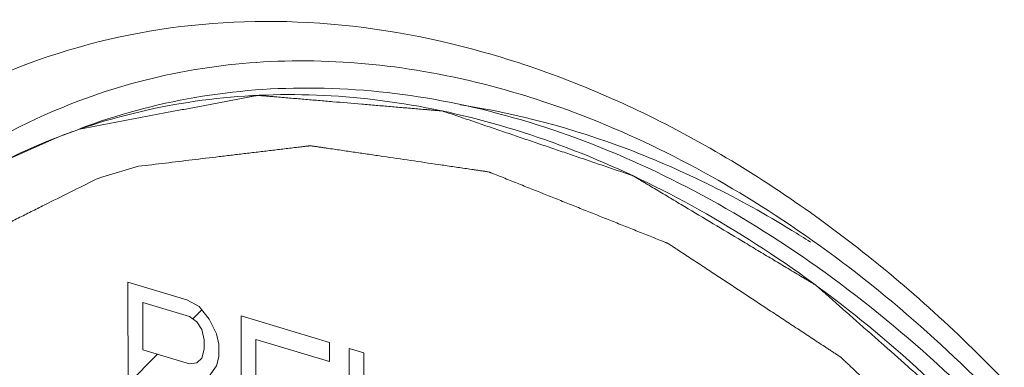
# Model space of a CAD drawing. Units: inches. Extents: x 9.7 to 19.4, y 2.8 to 19.
# Drawn here: x 14.2 to 14.3, y 8.3 to 8.4 of the extents above; entities that cross this region are included whole.
import ezdxf

# ---------------------------------------------------------------- set-up
doc = ezdxf.new("R2010")
doc.units = ezdxf.units.IN
doc.header["$LTSCALE"] = 1.21
doc.header["$MEASUREMENT"] = 0
doc.layers.add('DIM', color=7, linetype='CONTINUOUS')

msp = doc.modelspace()

# ---------------------------------------------------------------- linework, layer by layer
at = {"layer": 'DIM', "linetype": 'Continuous', "lineweight": 15}
for p, q in [((14.16760618013591, 8.369814243008392), (14.16635463804511, 8.369373007049854)), ((14.16460619198508, 8.368719600712259), (14.15656358722976, 8.36512757428868)), ((14.16520362925668, 8.368947770069038), (14.16460619198508, 8.368719600712259)), ((14.16635463804511, 8.369373007049854), (14.16520362925668, 8.368947770069038)), ((14.17568068897519, 8.364722040598688), (14.17077139264886, 8.363252637239666)), ((14.17077139264886, 8.363252637239666), (14.16986813791891, 8.36294541282)), ((14.17422772256824, 8.348846301134499), (14.17426028680757, 8.328414280994716)), ((14.18231385564091, 8.34642400558324), (14.17422772256824, 8.348846301134499)), ((14.17625272012457, 8.346067108430033), (14.17626311291964, 8.339546250383163)), ((14.18265424196685, 8.34414945791258), (14.17625272012457, 8.346067108430033)), ((14.18399916007608, 8.345484636994398), (14.18231385564091, 8.34642400558324)), ((14.18534892700841, 8.343776749802343), (14.18399916007608, 8.345484636994398)), ((14.18366570135442, 8.343411947170623), (14.18265424196685, 8.34414945791258)), ((14.18313110965147, 8.343801747389215), (14.18435886170924, 8.345029499169263)), ((14.18975870846075, 8.323771548294527), (14.18972614422142, 8.344203568156589)), ((14.18972614422142, 8.344203568156589), (14.20185534480247, 8.340570124690826)), ((14.18434093197844, 8.342340641658216), (14.18366570135442, 8.343411947170623)), ((14.18636246517717, 8.341735067562105), (14.18534892700841, 8.343776749802343)), ((14.18467993245025, 8.34093554137535), (14.18434093197844, 8.342340641658216)), ((14.18670146564899, 8.340329967556965), (14.18636246517717, 8.341735067562105)), ((14.18468201095372, 8.339631368766161), (14.18467993245025, 8.34093554137535)), ((14.18670423707952, 8.338591071115015), (14.18670146564899, 8.340329967556965)), ((14.191751835538, 8.340989651341632), (14.19176084275666, 8.335338241238011)), ((14.20185950208713, 8.337961781971986), (14.191751835538, 8.340989651341632)), ((14.20185534480247, 8.340570124690826), (14.20185950208713, 8.337961781971986)), ((14.1742499173415, 8.334920554801526), (14.17827340598043, 8.338944043718175)), ((14.17626311291964, 8.339546250383163), (14.18266463476192, 8.337628599865702)), ((14.18434716748884, 8.338428126330182), (14.18468201095372, 8.339631368766161)), ((14.20458328617723, 8.3193306731635), (14.2045507219379, 8.339762693025563)), ((14.2045507219379, 8.339762693025563), (14.20657225513664, 8.339157119207178)), ((14.20657225513664, 8.339157119207178), (14.20660066236903, 8.321333442341688)), ((14.18266463476192, 8.337628599865702), (14.18367470857309, 8.337760536789276)), ((14.18367470857309, 8.337760536789276), (14.18434716748884, 8.338428126330182)), ((14.18536139858466, 8.335951720534911), (14.18636939361464, 8.337387828679036)), ((14.18636939361464, 8.337387828679036), (14.18670423707952, 8.338591071115015))]:
    msp.add_line(p, q, dxfattribs=at)
for centre, radius, start, end in [((14.19541414448451, 8.28894954068468), 0.08551234105860685, 108.978319348, 110.6887260422), ((14.18706280059039, 8.228421077095017), 0.1495587881351026, 57.33827503620002, 58.49755254569995)]:
    msp.add_arc(centre, radius, start, end, dxfattribs=at)
for points, knots in [([(14.09439361247314, 8.29861961698813), (14.09677844747079, 8.307297122345934), (14.10278032480882, 8.323792424423427), (14.11591087276364, 8.345761014911771), (14.1325559104087, 8.3634812245745), (14.15223577918805, 8.376293886197816), (14.1742840115749, 8.383691490001356), (14.19788931050967, 8.385413783966381), (14.22222209787818, 8.381479663755698), (14.24651254282056, 8.372110736609574), (14.2700523214049, 8.357658688147604), (14.30012686184678, 8.331723824521864), (14.32508423395289, 8.298227069778916), (14.34372691922584, 8.260199835409372), (14.35768814286908, 8.219851320090564), (14.36253625498536, 8.187889933419118), (14.36275396961411, 8.166841965273544)], [0, 0, 0, 0, 0.0610759976, 0.118402129, 0.1725599916, 0.2246457699, 0.2761568415, 0.3287080345, 0.3837023593, 0.4420921557, 0.5042960259, 0.5702332399, 0.7107182526000001, 0.7837745575, 0.8571443053, 1, 1, 1, 1]), ([(14.36027026239498, 8.172398003339968), (14.35986009761929, 8.187019733115378), (14.35605166854591, 8.21664572256628), (14.34252250811769, 8.25937450706272), (14.32188824714647, 8.298873259121443), (14.29542884689769, 8.332658280966019), (14.26481683584224, 8.358625031178965), (14.23662369708395, 8.372740043527084), (14.21408237307647, 8.37828903290056), (14.19788005333736, 8.379629888985239), (14.18223203803473, 8.378230933396289), (14.1722741242722, 8.375483320669218), (14.16752273644237, 8.373689032831937)], [0, 0, 0, 0, 0.1383787744, 0.2806238482, 0.4219625404, 0.5577249901, 0.6840829445000001, 0.7988711751, 0.8521047456, 0.9029092598999999, 0.9519526993999999, 1, 1, 1, 1]), ([(14.29994926255713, 8.322558021099008), (14.2906325060147, 8.333101178838607), (14.27526651313832, 8.347295352341053), (14.2523192035802, 8.361577565073771), (14.23500442929235, 8.369316385882561), (14.2175432343778, 8.374142861733121), (14.20024010320873, 8.37595086841538), (14.18342380037725, 8.374685295593006), (14.17270570035532, 8.371780670036681), (14.16759494832976, 8.369850617929988)], [0, 0, 0, 0, 0.2828632945, 0.4156336026, 0.5421675378, 0.6627949535000001, 0.7783508726, 0.8901695628, 1, 1, 1, 1]), ([(14.1097905679414, 8.313017200271908), (14.11265981422483, 8.320159871625844), (14.11939253965139, 8.333635938565962), (14.1327945058877, 8.351164986453961), (14.14887886139004, 8.364912498337295), (14.16118820245617, 8.371296472322399), (14.16752285919738, 8.373688708169915)], [0, 0, 0, 0, 0.2682698026, 0.5218081808, 0.7640069397, 1, 1, 1, 1]), ([(14.35582235662322, 8.173308299819704), (14.35542847910513, 8.187391080922302), (14.35179018209493, 8.215904116472627), (14.33884811030173, 8.257053395804212), (14.31909001102882, 8.295151176814382), (14.29756697764218, 8.32288334188525), (14.27800776454498, 8.341361495723147), (14.26273292587681, 8.352919245047286), (14.24687496755988, 8.362192994009144), (14.23067304830207, 8.369032879842525), (14.21437525543339, 8.373321364898207), (14.19823325700879, 8.374975341531444), (14.18251331254411, 8.373953228563831), (14.17243630725385, 8.371475205290713), (14.16760464625367, 8.369813576465322)], [0, 0, 0, 0, 0.1367733966, 0.2771615824, 0.416770312, 0.5513203576, 0.6156607790999999, 0.6775668369, 0.7368705045, 0.793555274, 0.8477781211, 0.8998828142, 0.9503963961, 1, 1, 1, 1]), ([(14.35582009565358, 8.173393986152943), (14.35563920197483, 8.175123403519283), (14.35527741489504, 8.178582237974236), (14.35473473385877, 8.183770489517808), (14.35428249966188, 8.188094032517071), (14.35392071230436, 8.191552866972025), (14.35364937178623, 8.194146992604947), (14.35337803154582, 8.196741118515597), (14.35310669074996, 8.19933524442624), (14.35288057406811, 8.201497015787014), (14.35269967983389, 8.203226433153354), (14.35258662302046, 8.204307318556012), (14.35249617257064, 8.205172027655774), (14.35243965277344, 8.20571246938506), (14.35240006511426, 8.206090781456142), (14.35237748096874, 8.206306955537228), (14.35236043746249, 8.206469097693116), (14.35234379721479, 8.206631195135072), (14.35227932417015, 8.206852026408122), (14.35218619866081, 8.207236290153348), (14.35204285996261, 8.207786384259448), (14.35187526965032, 8.208446005833428), (14.35170649789043, 8.209105758771939), (14.35148188176366, 8.209985383439207), (14.35120097024252, 8.21108493038142), (14.35075159051631, 8.212844196101814), (14.35018983912741, 8.215043281654449), (14.3495157488475, 8.217682182873437), (14.3486169577343, 8.221200718202388), (14.34749347078689, 8.225598887641306), (14.34636998133994, 8.229997055969314), (14.3454711941149, 8.233515592686896), (14.344909442726, 8.235714674073636), (14.34451623563915, 8.23725403890401), (14.34429151647592, 8.23813366357128), (14.34412305965765, 8.238793417065244), (14.34398241573752, 8.23934309985872), (14.34387049093639, 8.239783097158059), (14.34378493430133, 8.240112409426379), (14.34371876851502, 8.240389017301112), (14.34362785287369, 8.240594157594886), (14.34354357016906, 8.240802117643556), (14.3434359495698, 8.241061103508196), (14.34317952600781, 8.241683463380577), (14.34279410692126, 8.24261666977875), (14.34228066268577, 8.243861135403968), (14.34176709875027, 8.245105550205272), (14.34108238849519, 8.246764787529678), (14.34022648665117, 8.248838828214069), (14.33919941015951, 8.251327679479335), (14.33817233227922, 8.253816530189145), (14.33714525495439, 8.256305381176679), (14.33611817707409, 8.258794231886492), (14.33509110002698, 8.261283083151753), (14.33406402103579, 8.263771933306113), (14.33320812696811, 8.265845977600947), (14.33252340060491, 8.267505207704469), (14.3320098863824, 8.268749644723883), (14.33149625468168, 8.269994026198031), (14.33111136105325, 8.270927468663542), (14.33085425178507, 8.271549520259752), (14.33074788706405, 8.271809071019645), (14.33066101261779, 8.272015865451126), (14.33058065751819, 8.272225754586533), (14.33043354757485, 8.272465963377483), (14.33026306807609, 8.27275708744934), (14.33003364811787, 8.273144248712828), (14.32974759838285, 8.273628545019939), (14.32940402820285, 8.274209553115815), (14.32894604312791, 8.274984281956346), (14.32814451842285, 8.276340033612245), (14.32699950963294, 8.27827683418978), (14.32516748101622, 8.281375707892954), (14.32287745010554, 8.28524930266032), (14.32058741697305, 8.289122896039062), (14.31875539168904, 8.292221771964046), (14.31738137092083, 8.294545926269382), (14.31623635935365, 8.296482729624186), (14.31532033699123, 8.298032154255818), (14.31474785314802, 8.299000585788793), (14.31428979697515, 8.299775236865964), (14.31394644369937, 8.300356483250983), (14.31360237000163, 8.300936743429995), (14.31331788553191, 8.301423366250136), (14.31311435049603, 8.30175798114629), (14.31300490717921, 8.301958589780373), (14.31290349320682, 8.302082565957898), (14.31280232474446, 8.302206878739677), (14.31266734810676, 8.302372511637158), (14.31243117856681, 8.302662424266982), (14.31209377279928, 8.303076556362557), (14.31155393540238, 8.303739183768046), (14.31087913469865, 8.304567462678683), (14.30979945546121, 8.305892711657421), (14.30844985599784, 8.307549271978228), (14.30683033658624, 8.309537145029738), (14.30467097755593, 8.312187641876307), (14.30251161852561, 8.314838139000596), (14.30035225921758, 8.317488636124887), (14.29873274008371, 8.31947650862095), (14.29738314062033, 8.32113306949721), (14.29630346082744, 8.322458317920495), (14.29549370153823, 8.323452254723975), (14.29468394086039, 8.324446189583373), (14.29400914432255, 8.325274474326264), (14.29346929831614, 8.3259370895118), (14.29313191393353, 8.326351252712715), (14.29286196232452, 8.3266825176745), (14.29265961956754, 8.326931145459856), (14.29249061507305, 8.327137766312418), (14.29237306881432, 8.32728351706335), (14.29230471787766, 8.327365060553696), (14.29225678371062, 8.327431127469447), (14.29219612384779, 8.327478428420564), (14.29211968274463, 8.327548041900886), (14.29198384293367, 8.327666815432037), (14.29179086732863, 8.327838086728425), (14.29155883368841, 8.328042929855076), (14.29124961713814, 8.328316292498243), (14.29086304104392, 8.328657913872954), (14.29024455045405, 8.329204553897323), (14.28947142631596, 8.32988783830568), (14.28854368223823, 8.330707785983414), (14.28761593677187, 8.331527732272516), (14.28637894309445, 8.33262099426905), (14.28483270120597, 8.333987571695284), (14.2829772108287, 8.33562746482894), (14.28050322375159, 8.337813988544276), (14.27802923667447, 8.340000512537339), (14.27555524931963, 8.342187036530401), (14.27369975922009, 8.343826929664058), (14.27215351705389, 8.345193506257113), (14.2709165236542, 8.34628677019773), (14.27014340173791, 8.346970054050635), (14.26960221903491, 8.347448365078716), (14.26929296749114, 8.347721666344375), (14.26906104049781, 8.347926696936264), (14.26886773106578, 8.348097381397029), (14.26871316639367, 8.348234319893145), (14.26859701709813, 8.348335955491102), (14.26850094324662, 8.34842405026663), (14.26841876404083, 8.348469314373219), (14.26829686164542, 8.348543688081955), (14.26803194160339, 8.348701045291797), (14.26762491152422, 8.348945691593222), (14.26713624436093, 8.349238170413864), (14.26664763913061, 8.349530942791182), (14.26599614382754, 8.34992120320221), (14.26518178205844, 8.350409064126104), (14.26420454493609, 8.35099448195983), (14.26322730836918, 8.351579903959452), (14.26192432609482, 8.352360465329555), (14.26029559866846, 8.353336167181046), (14.25768963411974, 8.354897289921254), (14.25443217898929, 8.356848694457417), (14.25117472330339, 8.358800095938589), (14.24856875986558, 8.360361223122418), (14.24694003021741, 8.361336914698036), (14.24579992412949, 8.36201992415738), (14.24514842771551, 8.362410175681168), (14.24465982581791, 8.362702975831116), (14.24425259244309, 8.362946621207033), (14.2439269519939, 8.363142333249106), (14.2436823218006, 8.36328694226731), (14.24347973519995, 8.363414368638391), (14.24330825227614, 8.363465096176329), (14.24313841321417, 8.363524767055885), (14.24292555240759, 8.36359629879162), (14.24241514899713, 8.363770490657549), (14.2416493496119, 8.364030721846822), (14.2406283950406, 8.364378300727932), (14.23960741047486, 8.364725717972343), (14.23824610818156, 8.365188997343328), (14.23654447705165, 8.365768077185653), (14.2345025209733, 8.3664629816615), (14.23246056461723, 8.367157883637816), (14.23041860826115, 8.367852786169578), (14.22837665190508, 8.36854768842362), (14.22633469527127, 8.369242591510835), (14.22429273919293, 8.369937492098519), (14.22259110806302, 8.37051658360535), (14.221229805492, 8.370979839647324), (14.22020882259261, 8.371327328545117), (14.21918786135588, 8.371674638309461), (14.21842208030058, 8.371935622692398), (14.21791165328339, 8.372108831685031), (14.21769883580211, 8.372182163364776), (14.21752890703455, 8.372238119655357), (14.21735778932079, 8.37230398327547), (14.21715240268381, 8.372315395048254), (14.21690483497966, 8.37233828691448), (14.21657513028411, 8.372365596850347), (14.21616286700867, 8.37240083614919), (14.2156682076232, 8.372442651728575), (14.21500864214993, 8.372498570526115), (14.21385441173667, 8.372596351561054), (14.21220550638528, 8.372736078706737), (14.21022682190768, 8.372903734284703), (14.20824813715236, 8.373071394306292), (14.20560989081195, 8.373294939520536), (14.2029716441938, 8.373518485012507), (14.20033339785337, 8.373742030504474), (14.19868449389061, 8.373881746263377), (14.19736537044267, 8.373993519425952), (14.19637602834274, 8.374077348048113), (14.19538668540963, 8.374161181113902), (14.19456223495574, 8.3742310278843), (14.19390267003792, 8.374286936961413), (14.19340800843065, 8.374328782257518), (14.19291330183172, 8.37437095860334), (14.19250118519575, 8.374405073666207), (14.19223305713748, 8.37442912587283), (14.19210957086911, 8.374438254180145), (14.19202659181163, 8.37444921520318), (14.19192764654813, 8.374427337871047), (14.19180829423541, 8.374405689107641), (14.19164937342664, 8.374375216147191), (14.19145064860989, 8.374337676441586), (14.19121221032397, 8.374292392894155), (14.19089428177807, 8.37423209713047), (14.19033791161354, 8.374126541148364), (14.18954309455356, 8.373975766606781), (14.1882713889795, 8.37373451662001), (14.18668175624818, 8.373432957816425), (14.18477419747051, 8.373071085474669), (14.1828666384151, 8.372709213688367), (14.1809590793597, 8.372347341624337), (14.1784156673784, 8.371864845816692), (14.17523640247121, 8.371261725987708), (14.17142128463813, 8.370537982137376), (14.16887787265683, 8.370055486329731), (14.16760616680505, 8.369814238287045)], [0, 0, 0, 0, 0.015625, 0.03125, 0.046875, 0.0546875, 0.0625, 0.0703125, 0.078125, 0.0859375, 0.08984375, 0.09375, 0.095703125, 0.09765625, 0.0986328125, 0.0991210938, 0.099609375, 0.1000976562, 0.1005859375, 0.1015625, 0.103515625, 0.10546875, 0.107421875, 0.109375, 0.11328125, 0.1171875, 0.125, 0.1328125, 0.140625, 0.15625, 0.171875, 0.1796875, 0.1875, 0.19140625, 0.193359375, 0.1953125, 0.197265625, 0.1982421875, 0.19921875, 0.2001953125, 0.2006835938, 0.201171875, 0.2021484375, 0.203125, 0.20703125, 0.2109375, 0.21484375, 0.21875, 0.2265625, 0.234375, 0.2421875, 0.25, 0.2578125, 0.265625, 0.2734375, 0.28125, 0.28515625, 0.2890625, 0.29296875, 0.296875, 0.2978515625, 0.298828125, 0.2993164062, 0.2998046875, 0.30078125, 0.3017578125, 0.302734375, 0.3046875, 0.306640625, 0.30859375, 0.3125, 0.3203125, 0.328125, 0.34375, 0.359375, 0.3671875, 0.375, 0.3828125, 0.38671875, 0.390625, 0.392578125, 0.39453125, 0.396484375, 0.3984375, 0.3994140625, 0.3999023438, 0.400390625, 0.4008789062, 0.4013671875, 0.40234375, 0.404296875, 0.40625, 0.41015625, 0.4140625, 0.421875, 0.4296875, 0.4375, 0.453125, 0.4609375, 0.46875, 0.4765625, 0.48046875, 0.484375, 0.48828125, 0.4921875, 0.494140625, 0.49609375, 0.4970703125, 0.498046875, 0.4990234375, 0.4995117188, 0.4997558594, 0.5, 0.5002441406, 0.5004882812, 0.5009765625, 0.501953125, 0.5029296875, 0.50390625, 0.505859375, 0.5078125, 0.51171875, 0.515625, 0.51953125, 0.5234375, 0.53125, 0.5390625, 0.546875, 0.5625, 0.5703125, 0.578125, 0.5859375, 0.58984375, 0.59375, 0.595703125, 0.5966796875, 0.59765625, 0.5986328125, 0.5991210938, 0.599609375, 0.6000976562, 0.6003417969, 0.6005859375, 0.6015625, 0.603515625, 0.60546875, 0.607421875, 0.609375, 0.61328125, 0.6171875, 0.62109375, 0.625, 0.6328125, 0.640625, 0.65625, 0.671875, 0.6796875, 0.6875, 0.69140625, 0.693359375, 0.6953125, 0.697265625, 0.6982421875, 0.69921875, 0.7001953125, 0.7006835938, 0.701171875, 0.7021484375, 0.703125, 0.70703125, 0.7109375, 0.71484375, 0.71875, 0.7265625, 0.734375, 0.7421875, 0.75, 0.7578125, 0.765625, 0.7734375, 0.78125, 0.78515625, 0.7890625, 0.79296875, 0.796875, 0.7978515625, 0.798828125, 0.7993164062, 0.7998046875, 0.80078125, 0.8017578125, 0.802734375, 0.8046875, 0.806640625, 0.80859375, 0.8125, 0.8203125, 0.828125, 0.8359375, 0.84375, 0.859375, 0.8671875, 0.875, 0.87890625, 0.8828125, 0.88671875, 0.890625, 0.892578125, 0.89453125, 0.896484375, 0.8984375, 0.8994140625, 0.8996582031, 0.8999023438, 0.900390625, 0.9008789062, 0.9013671875, 0.90234375, 0.9033203125, 0.904296875, 0.90625, 0.91015625, 0.9140625, 0.921875, 0.9296875, 0.9375, 0.9453125, 0.953125, 0.96875, 0.984375, 1, 1, 1, 1]), ([(14.21978282380861, 8.373145361423756), (14.22757119987272, 8.371978423644627), (14.24341598313273, 8.367676523298792), (14.25805094351033, 8.360326211281398), (14.26521249997347, 8.355937568687013)], [0, 0, 0, 0, 0.4839019817, 1, 1, 1, 1]), ([(14.16520342346151, 8.368947495675476), (14.1600735597021, 8.367010226018257), (14.15007421362244, 8.362082682797698), (14.13657679841875, 8.35186235991643), (14.12476029374279, 8.338996038243396), (14.1148367388868, 8.323745753910964), (14.10696591977694, 8.306396055821335), (14.09922044075835, 8.280368482720222), (14.09712522066797, 8.259454984639605), (14.0971477512123, 8.24531846239122)], [0, 0, 0, 0, 0.1097609586, 0.2215233135, 0.337046027, 0.4576676271, 0.5842232097, 0.7170335058, 1, 1, 1, 1]), ([(14.35051325665547, 8.169419871691801), (14.35038328408987, 8.171070647529685), (14.35012333895866, 8.174372199205445), (14.34973342153959, 8.179324526719085), (14.34940849012558, 8.183451466174928), (14.34914854499438, 8.18675301785069), (14.3489535864237, 8.189229181468646), (14.3487586275753, 8.191705345086604), (14.34856366872689, 8.194181508982286), (14.34840120329762, 8.196244978571345), (14.34827123017657, 8.197895754409224), (14.34818999912829, 8.19892748920375), (14.34812500923504, 8.199752877261554), (14.34808440176496, 8.200268744381091), (14.34805595426226, 8.200629852420134), (14.34803973338124, 8.200836198045947), (14.34802746954424, 8.200990961847799), (14.34801558091544, 8.201145708986072), (14.34796040809068, 8.201353800954724), (14.34788217620849, 8.201717141079865), (14.34776083676425, 8.202236627528267), (14.34761933605856, 8.202859827522634), (14.3474767366677, 8.20348307639683), (14.34728698796429, 8.20431405786188), (14.34704967058162, 8.205352790803177), (14.34667003625572, 8.207014759843258), (14.3461954681447, 8.209092222393128), (14.34562599707616, 8.211585177064157), (14.34486669870766, 8.214909116532947), (14.34391757748282, 8.219064041077235), (14.34296845375845, 8.223218965343795), (14.34220915900039, 8.22654290564577), (14.34173459061164, 8.228620366251556), (14.34140241137495, 8.230074592702634), (14.34121256546734, 8.230905572779058), (14.3410702632436, 8.231528826652328), (14.34095141583726, 8.232048144243148), (14.34085692641417, 8.232463734679408), (14.34078445068682, 8.232775054728506), (14.34072917204835, 8.233035673901389), (14.34064706727321, 8.23323539158957), (14.34057157766028, 8.23343664177136), (14.34047495446619, 8.233687680776267), (14.34024491989972, 8.234290605641407), (14.33989908652828, 8.235194811861584), (14.33943842222793, 8.23640052328418), (14.33897763822756, 8.237606207211867), (14.33836330131191, 8.239213795502545), (14.33759536593388, 8.241223277602606), (14.33667384959022, 8.243634657400221), (14.3357523315802, 8.246046036920106), (14.33483081412563, 8.248457416439996), (14.33390929639334, 8.250868795959883), (14.3329877792165, 8.253280175757494), (14.33206626037331, 8.255691554444205), (14.33129833277161, 8.257701039599254), (14.3306839803033, 8.259308621779955), (14.33022324379411, 8.260514324037578), (14.32976240036031, 8.261719966584057), (14.3294170682848, 8.262624366657176), (14.32918637967295, 8.263227038235948), (14.32909095459002, 8.263478540766014), (14.32901299265777, 8.263678834736227), (14.32894096268109, 8.26388244947955), (14.32880846336181, 8.264113197524825), (14.32865497154631, 8.26439317782976), (14.32844839207497, 8.264765408528522), (14.32819082789115, 8.26523106606963), (14.32788146831185, 8.265789697203797), (14.32746908728047, 8.266534593520674), (14.32674737444242, 8.267838136802117), (14.32571638034387, 8.269700354820754), (14.32406677623316, 8.272679895929782), (14.32200477581611, 8.276404325023893), (14.31994277345499, 8.280128753007109), (14.31829317239926, 8.283108296060215), (14.31705596987168, 8.285342951683694), (14.31602497382906, 8.287205170813236), (14.31520016288646, 8.288694931786189), (14.3146846887496, 8.289626064957696), (14.31427223439848, 8.290370897119802), (14.31396309894429, 8.29092972488417), (14.313653180302, 8.291487775570424), (14.31339735357377, 8.291955238332337), (14.3132134962779, 8.292277719089663), (14.31311589493186, 8.292469398546169), (14.31302167962462, 8.292592299089817), (14.31292773176777, 8.29271546486206), (14.31280237445746, 8.292879593316288), (14.31258304262859, 8.293166861436497), (14.31226968906768, 8.293577221731478), (14.31176833564573, 8.294233811089956), (14.31114163963296, 8.295054543344422), (14.31013892834543, 8.296367717062296), (14.30888553854172, 8.298009183793052), (14.3073814713327, 8.299978944092135), (14.30537604792447, 8.302605290694707), (14.30337062451624, 8.305231637852728), (14.30136520110802, 8.30785798473302), (14.29986113362128, 8.309827744754383), (14.29860774409529, 8.311469211762862), (14.29760503253004, 8.312782384925283), (14.29685299892553, 8.313767265352556), (14.29610096421012, 8.314752144113461), (14.29547427208552, 8.315572881922462), (14.29497291088723, 8.316229459616432), (14.29465957732262, 8.316639849072674), (14.29440887131152, 8.316968095982991), (14.29422094838065, 8.317214457521915), (14.29406400692706, 8.317419198723023), (14.29395481356388, 8.31756361638782), (14.29389137782689, 8.3176444247367), (14.29384672888401, 8.31770986510197), (14.29379088868301, 8.317756828060206), (14.29372033870967, 8.317825890531594), (14.29359505721864, 8.317943746732844), (14.29341703495188, 8.31811368272129), (14.2932030010295, 8.31831693419864), (14.29291776447701, 8.31858817056942), (14.29256117004546, 8.31892713577), (14.29199064667204, 8.31946952491595), (14.29127748280429, 8.320147496142878), (14.2904216901067, 8.320961068336164), (14.2895658962982, 8.321774638585365), (14.28842483844233, 8.322859399380514), (14.28699851598362, 8.32421535044388), (14.28528692919981, 8.32584249149774), (14.28300481321034, 8.328012013088035), (14.28072269722087, 8.33018153495605), (14.27844058150912, 8.332351056546345), (14.27672899444758, 8.333978197600207), (14.27530267198887, 8.3353341489413), (14.27416161385527, 8.336418909180994), (14.27344845332023, 8.337096886517896), (14.27287792300367, 8.337639262888441), (14.27252134579114, 8.337978260582995), (14.27227173318839, 8.338215534362638), (14.27212911074627, 8.338351157547098), (14.27202210697707, 8.338452768149693), (14.27191524345964, 8.338554786176736), (14.27175806149509, 8.338648096929498), (14.27148984095397, 8.338831292125926), (14.27110308822583, 8.339082593304438), (14.27064051955639, 8.33938861544705), (14.27017754040752, 8.339693444199838), (14.26956037846016, 8.340100299311464), (14.26878887652126, 8.34060872558855), (14.26755450124719, 8.341422287505962), (14.26601152264249, 8.342439212268962), (14.26415995237164, 8.343659533760164), (14.26169119043673, 8.345286625101016), (14.25860523850411, 8.347320491290597), (14.25551928629377, 8.349354354425195), (14.25305052546976, 8.35098145020967), (14.25150754797596, 8.35199837330631), (14.25042746742406, 8.352710243525063), (14.249810272705, 8.35311698865708), (14.2493473927044, 8.35342215401412), (14.24896160924098, 8.353676119143099), (14.24865309450502, 8.353880052438459), (14.24842140246813, 8.354030922795612), (14.24822929864586, 8.354163262422283), (14.24806841431229, 8.354220176590802), (14.24790878724558, 8.354285640285076), (14.24770882376963, 8.35436454731986), (14.24722926519512, 8.354556329535088), (14.24650977861091, 8.354842992767455), (14.24555054814954, 8.355225787896124), (14.24459129519234, 8.355608428331257), (14.24331229874802, 8.356118669549575), (14.24171355076251, 8.356756452950828), (14.23979505429081, 8.357521800475396), (14.23787655726365, 8.358287146055881), (14.23595806051423, 8.359052492469546), (14.2340395637648, 8.359817838327757), (14.23212106701537, 8.36058318474142), (14.23020257026594, 8.361348529211), (14.22860382283589, 8.361986322888125), (14.22732482528066, 8.362496542443791), (14.22636557621163, 8.362879250088685), (14.22540633019759, 8.363261793041891), (14.22468688721641, 8.363549161976733), (14.22420727170799, 8.363740023251628), (14.22400741265713, 8.363820617195824), (14.22384757035256, 8.363882599591195), (14.22368756307857, 8.363953698629382), (14.22348873439221, 8.36397731397257), (14.22324998671921, 8.364014115759451), (14.22293171018228, 8.36406022859755), (14.2225338461812, 8.364118884109832), (14.22205641693406, 8.364188836138492), (14.22141984219757, 8.364282257426312), (14.22030583738075, 8.36444567379037), (14.2187144013727, 8.364679162716287), (14.2161681040931, 8.365052724279376), (14.21298523235473, 8.36551968352355), (14.20980236089409, 8.36598663999046), (14.20725606333676, 8.366360205719443), (14.20566462760643, 8.366593684091763), (14.20439147896664, 8.366780467233983), (14.20343661769508, 8.366920553479739), (14.20248175559034, 8.367060643891394), (14.20168603925267, 8.367177372523953), (14.20104946173892, 8.367270785479988), (14.20057204026812, 8.36734076333719), (14.20009457519427, 8.367411053914182), (14.19969682311688, 8.367468655177513), (14.19943803777062, 8.367507868739398), (14.19931885737047, 8.367524104339912), (14.1992387636113, 8.367539532312405), (14.19914331769891, 8.367525217189108), (14.19902817821612, 8.36751238706822), (14.19887486997769, 8.36749376135536), (14.19868316219311, 8.367471000575932), (14.19845314373476, 8.36744346429315), (14.19814644171822, 8.367406827197952), (14.19760971846607, 8.36734267603807), (14.19684296814607, 8.367251050528363), (14.19561616924488, 8.36710443938142), (14.19408267027124, 8.366921178641594), (14.19224247150287, 8.366701264420712), (14.19040227273449, 8.366481350477558), (14.18856207396611, 8.366261436534403), (14.18610847533055, 8.365968217850963), (14.18304147738327, 8.365601694704944), (14.17936107984651, 8.365161866818639), (14.17690748148868, 8.364868648135193), (14.17568068230976, 8.364722038932333)], [0, 0, 0, 0, 0.015625, 0.03125, 0.046875, 0.0546875, 0.0625, 0.0703125, 0.078125, 0.0859375, 0.08984375, 0.09375, 0.095703125, 0.09765625, 0.0986328125, 0.0991210938, 0.099609375, 0.1000976562, 0.1005859375, 0.1015625, 0.103515625, 0.10546875, 0.107421875, 0.109375, 0.11328125, 0.1171875, 0.125, 0.1328125, 0.140625, 0.15625, 0.171875, 0.1796875, 0.1875, 0.19140625, 0.193359375, 0.1953125, 0.197265625, 0.1982421875, 0.19921875, 0.2001953125, 0.2006835938, 0.201171875, 0.2021484375, 0.203125, 0.20703125, 0.2109375, 0.21484375, 0.21875, 0.2265625, 0.234375, 0.2421875, 0.25, 0.2578125, 0.265625, 0.2734375, 0.28125, 0.28515625, 0.2890625, 0.29296875, 0.296875, 0.2978515625, 0.298828125, 0.2993164062, 0.2998046875, 0.30078125, 0.3017578125, 0.302734375, 0.3046875, 0.306640625, 0.30859375, 0.3125, 0.3203125, 0.328125, 0.34375, 0.359375, 0.3671875, 0.375, 0.3828125, 0.38671875, 0.390625, 0.392578125, 0.39453125, 0.396484375, 0.3984375, 0.3994140625, 0.3999023438, 0.400390625, 0.4008789062, 0.4013671875, 0.40234375, 0.404296875, 0.40625, 0.41015625, 0.4140625, 0.421875, 0.4296875, 0.4375, 0.453125, 0.4609375, 0.46875, 0.4765625, 0.48046875, 0.484375, 0.48828125, 0.4921875, 0.494140625, 0.49609375, 0.4970703125, 0.498046875, 0.4990234375, 0.4995117188, 0.4997558594, 0.5, 0.5002441406, 0.5004882812, 0.5009765625, 0.501953125, 0.5029296875, 0.50390625, 0.505859375, 0.5078125, 0.51171875, 0.515625, 0.51953125, 0.5234375, 0.53125, 0.5390625, 0.546875, 0.5625, 0.5703125, 0.578125, 0.5859375, 0.58984375, 0.59375, 0.595703125, 0.59765625, 0.5986328125, 0.5991210938, 0.599609375, 0.6000976562, 0.6005859375, 0.6015625, 0.603515625, 0.60546875, 0.607421875, 0.609375, 0.61328125, 0.6171875, 0.625, 0.6328125, 0.640625, 0.65625, 0.671875, 0.6796875, 0.6875, 0.69140625, 0.693359375, 0.6953125, 0.697265625, 0.6982421875, 0.69921875, 0.7001953125, 0.7006835938, 0.701171875, 0.7021484375, 0.703125, 0.70703125, 0.7109375, 0.71484375, 0.71875, 0.7265625, 0.734375, 0.7421875, 0.75, 0.7578125, 0.765625, 0.7734375, 0.78125, 0.78515625, 0.7890625, 0.79296875, 0.796875, 0.7978515625, 0.798828125, 0.7993164062, 0.7998046875, 0.80078125, 0.8017578125, 0.802734375, 0.8046875, 0.806640625, 0.80859375, 0.8125, 0.8203125, 0.828125, 0.84375, 0.859375, 0.8671875, 0.875, 0.87890625, 0.8828125, 0.88671875, 0.890625, 0.892578125, 0.89453125, 0.896484375, 0.8984375, 0.8994140625, 0.8996582031, 0.8999023438, 0.900390625, 0.9008789062, 0.9013671875, 0.90234375, 0.9033203125, 0.904296875, 0.90625, 0.91015625, 0.9140625, 0.921875, 0.9296875, 0.9375, 0.9453125, 0.953125, 0.96875, 0.984375, 1, 1, 1, 1]), ([(14.16986813791891, 8.36294541282), (14.16868202591751, 8.362353521742177), (14.16630980191472, 8.361169739586531), (14.16334452205009, 8.359690012030836), (14.16097229804731, 8.358506230152917), (14.15919312990634, 8.357618393675043), (14.15741396204311, 8.356730556919443), (14.15563479390215, 8.355842720997028), (14.15415215494188, 8.355102854858504), (14.15311430489243, 8.354584954504881), (14.15252125236331, 8.354289002161678), (14.15207644956617, 8.354067064149406), (14.15170582384757, 8.353882031515921), (14.15140922579078, 8.353734195040639), (14.15122407429044, 8.353641365032061), (14.151075443518, 8.353568090841659), (14.15098371219459, 8.35352003641915), (14.15090766407411, 8.353486765088718), (14.15084133720656, 8.353434610870888), (14.15072978150367, 8.353334569421769), (14.15056805982536, 8.353196230074301), (14.150310622007, 8.352972329092694), (14.1499883739843, 8.35269332860607), (14.14947302899017, 8.352246438140503), (14.14882876123576, 8.351687993360668), (14.14805567681253, 8.351017787638213), (14.14702488489872, 8.350124205281368), (14.14573639938063, 8.349007218517503), (14.1441902149815, 8.347666837900212), (14.14264403086008, 8.346326456449741), (14.14109784673867, 8.344986075554724), (14.13955166317271, 8.343645693826527), (14.13826317487736, 8.342528711784006), (14.13723238824036, 8.341635119429013), (14.13645928743127, 8.340964943700998), (14.13581507161168, 8.340406405049679), (14.13529962080383, 8.339959706215243), (14.13497764162017, 8.339680218319007), (14.13471965195969, 8.339457317985179), (14.13455933557636, 8.339316430776835), (14.13444525561931, 8.339220965423603), (14.13438297522364, 8.339161476177035), (14.13433165140739, 8.339083386768412), (14.13426374511049, 8.33899214341007), (14.13415719125787, 8.338842595030005), (14.13402328136682, 8.338656878356693), (14.13380942657788, 8.338359050527934), (14.1335419706172, 8.337986999240343), (14.13322108234236, 8.337540437880419), (14.13279321085007, 8.33694505744963), (14.13204444497295, 8.335903125657063), (14.13097477471287, 8.33441465999947), (14.12969117245595, 8.332628497599913), (14.12840756964357, 8.330842336033541), (14.1271239668312, 8.329056174189436), (14.12584036401882, 8.327270012623062), (14.12477069514737, 8.32578154474366), (14.12391496021684, 8.324590770273499), (14.12327315839407, 8.323697689768036), (14.12263135851538, 8.322804607596217), (14.1220965193583, 8.322060377544682), (14.12166866091914, 8.321464982116675), (14.12140122051114, 8.321092886115158), (14.12118733433913, 8.320795149380611), (14.12102673856316, 8.320572011035368), (14.12089348549476, 8.32038553977976), (14.12079907605684, 8.32025603573839), (14.12074689601047, 8.320180431424511), (14.12070277974659, 8.320128241102262), (14.12067770411863, 8.320058800367683), (14.12063762821665, 8.319972229753974), (14.12057058981438, 8.319817927810927), (14.12047320315076, 8.319598962303019), (14.12035703135938, 8.319335576143217), (14.12020189401569, 8.31898461372286), (14.12000805495964, 8.318545835919616), (14.1196978663674, 8.317843833037818), (14.11931014631864, 8.316966314924368), (14.11884487565024, 8.315913299631477), (14.11837960664819, 8.314860282672232), (14.11775924751591, 8.313456260522784), (14.11698379880887, 8.311701232627673), (14.11605325997161, 8.309595199264633), (14.11512272141206, 8.307489165901591), (14.11419218285253, 8.305383132260825), (14.11326164373753, 8.303277099453242), (14.11248619669684, 8.301522069891774), (14.11194337929697, 8.300293553531278), (14.1116332051465, 8.299591537318616), (14.11140055384304, 8.29906504466939), (14.1112067433928, 8.298626239093513), (14.11105154828204, 8.298275332496141), (14.11095488481765, 8.298055702111515), (14.11087679068768, 8.297880716503876), (14.11082972385981, 8.297769710143559), (14.11078807991526, 8.297684662580762), (14.11076100410265, 8.29758589728389), (14.11072038885624, 8.297406685515476), (14.1106588358257, 8.29715399348376), (14.11056232455529, 8.29674782852194), (14.1104410098287, 8.29624075838227), (14.11024728352952, 8.29542909028035), (14.1100049962351, 8.294414627560805), (14.1097143070826, 8.293197219695996), (14.10932670201251, 8.291574027632091), (14.1088422026875, 8.2895450313728), (14.1082608002203, 8.287110238416732), (14.10767939858629, 8.284675444905213), (14.10709799667456, 8.28224065167142), (14.10651659559599, 8.279805857882176), (14.10603209210508, 8.277776864400147), (14.10564449508906, 8.276153666781715), (14.10535378121891, 8.274936276135936), (14.1051115711324, 8.273921759259768), (14.10491768736243, 8.273110201692905), (14.1047967739503, 8.272602850494243), (14.10469943894376, 8.272197262092174), (14.10463998274662, 8.271943101999353), (14.10459560125414, 8.271766527241951), (14.10457456237764, 8.271663534951125), (14.1045698007606, 8.27155266023306), (14.10455828484046, 8.2714167612664), (14.10453522633846, 8.271088386046541), (14.104498715331, 8.270596754710695), (14.10445113304317, 8.269940713861619), (14.10440325692093, 8.26928481548613), (14.10433952429455, 8.2684102346058), (14.10422794470719, 8.266879741185942), (14.10406857037139, 8.264693309953454), (14.10387731028156, 8.262069597584635), (14.10368605324673, 8.259445883827189), (14.10349479537871, 8.256822170625188), (14.10323978516575, 8.253323885985557), (14.10292102205239, 8.248951030186017), (14.10266601183942, 8.24545274554639), (14.10253850659408, 8.243703603504297)], [0, 0, 0, 0, 0.03125, 0.0625, 0.078125, 0.09375, 0.109375, 0.125, 0.140625, 0.1484375, 0.15234375, 0.15625, 0.16015625, 0.162109375, 0.1640625, 0.1650390625, 0.166015625, 0.1665039062, 0.1669921875, 0.16796875, 0.169921875, 0.171875, 0.17578125, 0.1796875, 0.1875, 0.1953125, 0.203125, 0.21875, 0.234375, 0.25, 0.265625, 0.28125, 0.296875, 0.3046875, 0.3125, 0.3203125, 0.32421875, 0.328125, 0.330078125, 0.33203125, 0.3330078125, 0.3334960938, 0.333984375, 0.3349609375, 0.3359375, 0.337890625, 0.33984375, 0.34375, 0.34765625, 0.3515625, 0.359375, 0.375, 0.390625, 0.40625, 0.421875, 0.4375, 0.453125, 0.4609375, 0.46875, 0.4765625, 0.484375, 0.48828125, 0.4921875, 0.494140625, 0.49609375, 0.498046875, 0.4990234375, 0.4995117188, 0.5, 0.5004882812, 0.5009765625, 0.501953125, 0.50390625, 0.505859375, 0.5078125, 0.51171875, 0.515625, 0.5234375, 0.53125, 0.5390625, 0.546875, 0.5625, 0.578125, 0.59375, 0.609375, 0.625, 0.640625, 0.6484375, 0.65234375, 0.65625, 0.66015625, 0.662109375, 0.6640625, 0.6650390625, 0.666015625, 0.6665039062, 0.6669921875, 0.66796875, 0.669921875, 0.671875, 0.67578125, 0.6796875, 0.6875, 0.6953125, 0.703125, 0.71875, 0.734375, 0.75, 0.765625, 0.78125, 0.796875, 0.8046875, 0.8125, 0.8203125, 0.82421875, 0.828125, 0.830078125, 0.83203125, 0.8330078125, 0.8334960938, 0.833984375, 0.8349609375, 0.8359375, 0.83984375, 0.84375, 0.84765625, 0.8515625, 0.859375, 0.875, 0.890625, 0.90625, 0.921875, 0.9375, 0.96875, 1, 1, 1, 1])]:
    msp.add_open_spline(points, degree=3, knots=knots, dxfattribs=at)

doc.saveas('drawing.dxf')
